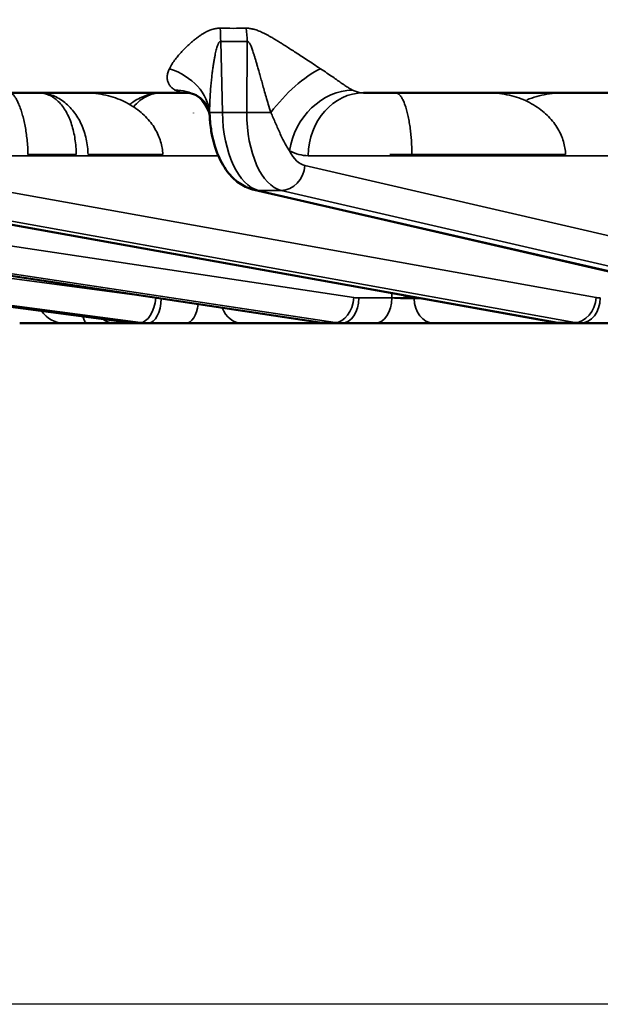
# Model space of a CAD drawing. Units: millimetres. Extents: x 781 to 2401, y 130 to 575.
# Drawn here: x 882 to 900, y 467 to 498 of the extents above; entities that cross this region are included whole.
import ezdxf

# ---------------------------------------------------------------- set-up
doc = ezdxf.new("R2010")
doc.units = ezdxf.units.MM
doc.header["$LTSCALE"] = 2
for name, color, linetype, lineweight in [('AM_5 ( Bemassung)', 3, 'Continuous', 25), ('Sichtbar (ISO)', 7, 'Continuous', 50), ('Sichtbar schmal (ISO)', 7, 'Continuous', 35)]:
    doc.layers.add(name, color=color, linetype=linetype, lineweight=lineweight)
doc.styles.get("Standard").update_dxf_attribs({"font": 'arial.ttf'})
doc.dimstyles.new('BENUTZERDEFINIERTE NORM$0', dxfattribs={"dimscale": 5, "dimtxt": 3.5, "dimasz": 2.5, "dimexe": 1, "dimexo": 0, "dimgap": 1.5, "dimtad": 1, "dimdsep": 46, "dimtxsty": 'Standard', "dimcen": 0, "dimclrd": 256, "dimclre": 256, "dimclrt": 6, "dimadec": 0, "dimazin": 2, "dimtp": 0.1, "dimtm": 0.1, "dimtfac": 0.71, "dimtmove": 0, "dimatfit": 3, "dimfxl": 1, "dimlwd": -1, "dimlwe": -1, "dimarcsym": 0})

# ---------------------------------------------------------------- blocks, each defined once
blk = doc.blocks.new('*D46')
at = {"layer": 'AM_5 ( Bemassung)', "transparency": 16777216}
for p, q in [((967.478, 522.468), (804.128, 522.468)), ((809.128, 479.368), (809.128, 509.968)), ((969.982, 466.868), (804.128, 466.868))]:
    blk.add_line(p, q, dxfattribs=at)
for points in [[(807.044, 509.968), (811.211, 509.968), (809.128, 522.468)], [(807.044, 479.368), (811.211, 479.368), (809.128, 466.868)]]:
    blk.add_solid(points, dxfattribs=at)
at = {"layer": 'Defpoints', "color": 0, "transparency": 16777216}
for p in [(809.128, 522.468), (967.478, 522.468), (969.982, 466.868)]:
    blk.add_point(p, dxfattribs=at)
at = {"layer": 'AM_5 ( Bemassung)', "color": 6, "transparency": 16777216, "insert": (792.693, 487.364), "char_height": 17.5, "attachment_point": 5, "rotation": 90}
blk.add_mtext('56', dxfattribs=at)

msp = doc.modelspace()

# ---------------------------------------------------------------- linework, layer by layer
at = {"layer": 'Sichtbar (ISO)'}
for p, q in [((887.048, 495.368), (878.603, 495.368)), ((883.908, 495.368), (883.908, 495.368)), ((886.911, 495.368), (886.911, 495.368)), ((901.96, 495.368), (892.617, 495.368)), ((896.524, 495.368), (896.524, 495.368)), ((898.86, 495.368), (898.86, 495.368)), ((885.281, 488.186), (854.255, 492.318)), ((891.248, 488.188), (863.79, 492.32)), ((898.617, 488.191), (875.56, 492.324)), ((907.155, 488.199), (889.2, 492.332)), ((881.869, 488.168), (882.929, 488.168)), ((883.036, 488.168), (882.929, 488.168)), ((883.036, 488.168), (883.213, 488.168)), ((883.213, 488.168), (883.969, 488.168)), ((883.968, 488.168), (884.853, 488.168)), ((885.555, 488.168), (884.853, 488.168)), ((885.893, 488.168), (885.555, 488.168)), ((887.064, 488.168), (885.893, 488.168)), ((887.102, 488.168), (887.064, 488.168)), ((888.821, 488.168), (888.791, 488.168)), ((891.516, 488.168), (888.821, 488.168)), ((891.951, 488.168), (891.516, 488.168)), ((892.986, 488.168), (891.951, 488.168)), ((893.024, 488.168), (892.986, 488.168)), ((894.794, 488.168), (894.759, 488.168)), ((898.883, 488.168), (894.794, 488.168)), ((899.401, 488.168), (898.883, 488.168)), ((900.27, 488.168), (899.401, 488.168))]:
    msp.add_line(p, q, dxfattribs=at)
for points, knots in [([(887.385, 495.292), (887.331, 495.32), (887.225, 495.357), (887.088, 495.367), (887.068, 495.368), (887.048, 495.368)], [0, 0, 0, 0, 0.091324, 0.091324, 0.1069718, 0.1069718, 0.1069718, 0.1069718]), ([(887.806, 494.648), (887.8, 494.773), (887.74, 494.951), (887.557, 495.18), (887.463, 495.252), (887.385, 495.292)], [0, 0, 0, 0, 0.1177999, 0.1177999, 0.2008405, 0.2008405, 0.2008405, 0.2008405]), ([(889.2, 492.332), (889.046, 492.367), (888.899, 492.432), (888.632, 492.608), (888.51, 492.722), (888.275, 493.01), (888.167, 493.195), (887.978, 493.632), (887.903, 493.897), (887.831, 494.327), (887.814, 494.487), (887.806, 494.648)], [0, 0, 0, 0, 0.0554621, 0.0554621, 0.1138594, 0.1138594, 0.186349, 0.186349, 0.2714147, 0.2714147, 0.3197745, 0.3197745, 0.3197745, 0.3197745]), ([(887.393, 488.168), (887.393, 488.168), (887.392, 488.168), (887.392, 488.168), (887.392, 488.168), (887.392, 488.168), (887.392, 488.168), (887.391, 488.168), (887.39, 488.168), (887.386, 488.168), (887.383, 488.168), (887.378, 488.168), (887.377, 488.168), (887.376, 488.168), (887.376, 488.168), (887.376, 488.168), (887.376, 488.168), (887.376, 488.168), (887.376, 488.168), (887.376, 488.168), (887.376, 488.168), (887.376, 488.168), (887.376, 488.168), (887.376, 488.168), (887.376, 488.168), (887.376, 488.168), (887.376, 488.168), (887.375, 488.168), (887.374, 488.168), (887.365, 488.168), (887.354, 488.168), (887.304, 488.168), (887.248, 488.168), (887.141, 488.168), (887.104, 488.168), (887.064, 488.168)], [0, 0, 0, 0, 0.00001625, 0.00001625, 0.00004875, 0.00004875, 0.00011375, 0.00011375, 0.00030874, 0.00030874, 0.00134875, 0.00134875, 0.00161133, 0.00161133, 0.00164476, 0.00164476, 0.00166133, 0.00166133, 0.00167771, 0.00167771, 0.00169399, 0.00169399, 0.00182412, 0.00182412, 0.00208411, 0.00208411, 0.00256933, 0.00256933, 0.01292897, 0.01292897, 0.03343595, 0.03343595, 0.07485483, 0.07485483, 0.09329251, 0.09329251, 0.09329251, 0.09329251]), ([(888.791, 488.168), (888.711, 488.168), (888.611, 488.168), (888.389, 488.168), (888.264, 488.168), (888.002, 488.168), (887.863, 488.168), (887.587, 488.168), (887.447, 488.168), (887.242, 488.168), (887.17, 488.168), (887.102, 488.168)], [0, 0, 0, 0, 0.0424297, 0.0424297, 0.0838379, 0.0838379, 0.1252298, 0.1252298, 0.1666311, 0.1666311, 0.1898603, 0.1898603, 0.1898603, 0.1898603]), ([(894.759, 488.168), (894.661, 488.168), (894.545, 488.168), (894.297, 488.168), (894.162, 488.168), (893.89, 488.168), (893.748, 488.168), (893.476, 488.168), (893.341, 488.168), (893.151, 488.168), (893.085, 488.168), (893.024, 488.168)], [0, 0, 0, 0, 0.0423518, 0.0423518, 0.0837526, 0.0837526, 0.1251455, 0.1251455, 0.1665461, 0.1665461, 0.1897292, 0.1897292, 0.1897292, 0.1897292])]:
    msp.add_open_spline(points, degree=3, knots=knots, dxfattribs=at)
for points in [[(885.555, 488.168), (885.463, 488.168), (885.372, 488.174), (885.281, 488.186)], [(891.516, 488.168), (891.427, 488.168), (891.337, 488.174), (891.248, 488.188)], [(898.883, 488.168), (898.794, 488.168), (898.704, 488.176), (898.617, 488.191)]]:
    msp.add_open_spline(points, degree=3, dxfattribs=at)
at = {"layer": 'Sichtbar schmal (ISO)'}
for p, q in [((888.202, 494.756), (888.15, 496.976)), ((888.978, 496.976), (888.964, 494.756)), ((897.67, 495.126), (897.67, 495.126)), ((885.31, 495.002), (885.31, 495.002)), ((887.639, 495.017), (887.639, 495.017)), ((888.964, 494.756), (888.202, 494.756)), ((887.3, 494.738), (887.3, 494.737)), ((888.077, 493.403), (877.071, 493.403)), ((882.126, 493.438), (883.638, 493.438)), ((886.343, 493.438), (884.005, 493.438)), ((888.063, 493.438), (888.045, 493.438)), ((903.398, 493.403), (890.885, 493.403)), ((898.929, 493.438), (894.127, 493.438)), ((855.171, 493.097), (885.766, 489.013)), ((864.951, 493.097), (892.316, 488.965)), ((876.943, 493.097), (899.889, 488.965)), ((890.784, 493.097), (908.613, 488.965)), ((885.307, 488.184), (854.281, 492.317)), ((854.692, 492.317), (885.645, 488.184)), ((891.297, 488.184), (863.838, 492.317)), ((864.366, 492.317), (891.732, 488.184)), ((898.699, 488.184), (875.642, 492.317)), ((876.271, 492.317), (899.217, 488.184)), ((890.045, 492.317), (889.334, 492.317)), ((907.288, 488.184), (889.334, 492.317)), ((890.045, 492.317), (907.874, 488.184)), ((892.465, 488.954), (893.501, 488.954)), ((894.196, 488.962), (894.195, 488.984)), ((894.196, 488.94), (894.196, 488.962)), ((894.441, 488.94), (894.196, 488.94)), ((885.645, 488.184), (885.307, 488.184)), ((891.732, 488.184), (891.297, 488.184)), ((899.217, 488.184), (898.699, 488.184))]:
    msp.add_line(p, q, dxfattribs=at)
for centre, major_axis, ratio, start_param, end_param in [((891.002, 532.959), (-9.586, -34.611), 0.857838, 0.22022, 0.246334), ((887.15, 496.941), (-0.052, -1.999), 0.499533, 1.601231, 1.808982), ((887.978, 496.941), (0.052, -1.999), 0.500213, 1.575253, 1.783004), ((888.378, 518.278), (0.744, -21.298), 0.865894, 6.230525, 6.275407), ((885.809, 494.703), (1.997, -0.113), 0.77236, 0.10454, 1.23626), ((890.599, 494.703), (-1.357, -1.469), 0.355064, 3.866143, 4.997863), ((886.972, 497.972), (0.098, -2.604), 0.477301, 6.008552, 6.265312), ((886.461, 493.519), (0.924, 1.774), 0.835395, 0.000065, 0.403343), ((892.034, 493.519), (-0.936, -1.768), 0.839828, 3.567253, 5.112748), ((892.617, 493.368), (0, 2), 0.866025, 0, 1.553343), ((892.69, 497.972), (-0.101, -2.604), 0.521825, 6.046633, 6.303392), ((888.602, 494.77), (-0.8, -0.019), 0.006387, 0.066332, 1.046969), ((889.452, 494.8), (-0.034, 2.5), 0.49993, 1.581398, 3.019768), ((890.214, 494.8), (0.034, 2.5), 0.49993, 1.595101, 3.033471), ((889.364, 494.77), (-0.8, 0.005), 0.023837, 1.047426, 2.028064), ((890.955, 498.005), (-0.093, -4.602), 0.499924, 6.036404, 6.293273), ((890.907, 494.786), (-0.034, -1.7), 0.499924, 5.533416, 6.178258), ((893.754, 493.42), (-0.5, -0.002), 0.048496, 3.869357, 5.409843), ((890.091, 493.111), (-0.181, -0.779), 0.861307, 0.196807, 1.750265), ((889.38, 493.111), (-0.179, -0.78), 0.859305, 6.283175, 6.478675), ((885.725, 488.979), (-0.106, -0.793), 0.498432, 0.066213, 1.612132), ((885.893, 488.968), (0, -0.8), 0.5, 0, 1.528051), ((891.802, 488.979), (-0.119, -0.791), 0.640077, 0.096125, 1.649584), ((891.951, 488.968), (0, -0.8), 0.642788, 0, 1.553343), ((892.484, 490.653), (-0.046, -1.699), 0.765928, 6.188992, 6.30398), ((892.986, 488.968), (0, -0.8), 0.642788, 0, 1.553343), ((893.822, 488.945), (-0.5, -0.008), 0.035487, 3.867614, 5.409951), ((893.822, 488.968), (0.5, -0.012), 0.056692, 4.017076, 5.559408), ((894.794, 488.968), (0, -0.8), 0.747838, 4.747296, 6.283185), ((899.276, 488.979), (-0.142, -0.787), 0.762273, 0.136194, 1.689653), ((899.401, 488.968), (0, -0.8), 0.766044, 0, 1.553343), ((900.037, 490.653), (-0.039, -1.699), 0.64269, 6.18284, 6.297827), ((887.064, 488.968), (0, -0.8), 0.5, 0, 1.307371), ((888.821, 488.968), (0, -0.8), 0.851759, 5.124805, 6.283185), ((883.213, 489.668), (0, -1.5), 0.6676, 5.552862, 6.283185), ((883.968, 489.668), (0, -1.5), 0.16437, 5.748011, 6.283183), ((884.853, 488.968), (0, -0.8), 0.920792, 5.708478, 6.283185), ((885.386, 488.979), (-0.106, -0.793), 0.494964, 0, 0.066061), ((885.54, 490.667), (0.059, -2.499), 0.865964, 6.147649, 6.26263), ((885.908, 490.667), (-0.059, -2.499), 0.865964, 6.188759, 6.30374), ((891.367, 488.979), (-0.119, -0.791), 0.637009, 0, 0.095807), ((891.497, 490.667), (0.046, -2.499), 0.76599, 6.15406, 6.269041), ((891.97, 490.667), (-0.046, -2.499), 0.76599, 6.182348, 6.297329), ((898.758, 488.979), (-0.141, -0.787), 0.759698, 0, 0.135558), ((898.86, 490.667), (0.039, -2.5), 0.642742, 6.158245, 6.273226), ((899.424, 490.667), (-0.039, -2.5), 0.642742, 6.178163, 6.293144)]:
    msp.add_ellipse(centre, major_axis=major_axis, ratio=ratio, start_param=start_param, end_param=end_param, dxfattribs=at)
for points, knots in [([(888.132, 497.387), (888.117, 497.387), (888.084, 497.387), (888.031, 497.383), (887.973, 497.374), (887.911, 497.359), (887.844, 497.338), (887.773, 497.31), (887.701, 497.276), (887.628, 497.236), (887.553, 497.189), (887.475, 497.137), (887.394, 497.078), (887.31, 497.011), (887.221, 496.936), (887.128, 496.852), (887.034, 496.76), (886.937, 496.66), (886.836, 496.547), (886.734, 496.421), (886.634, 496.28), (886.574, 496.176), (886.548, 496.122)], [0.0000003, 0.0000003, 0.0000003, 0.0000003, 0.05, 0.1, 0.15, 0.2, 0.25, 0.3, 0.35, 0.4, 0.45, 0.5, 0.55, 0.6, 0.65, 0.7, 0.75, 0.8, 0.85, 0.9, 0.95, 1, 1, 1, 1]), ([(891.269, 496.122), (891.192, 496.173), (891.117, 496.221), (891.047, 496.268), (890.976, 496.314), (890.909, 496.357), (890.846, 496.399), (890.782, 496.441), (890.721, 496.48), (890.664, 496.518), (890.606, 496.556), (890.551, 496.592), (890.498, 496.626), (890.446, 496.66), (890.395, 496.693), (890.346, 496.725), (890.298, 496.756), (890.25, 496.787), (890.205, 496.815), (890.16, 496.844), (890.117, 496.872), (890.076, 496.898), (890.035, 496.923), (889.996, 496.948), (889.959, 496.97), (889.922, 496.993), (889.887, 497.015), (889.854, 497.035), (889.82, 497.055), (889.788, 497.074), (889.756, 497.093), (889.725, 497.111), (889.695, 497.128), (889.666, 497.144), (889.637, 497.16), (889.609, 497.175), (889.582, 497.19), (889.555, 497.204), (889.529, 497.218), (889.503, 497.23), (889.478, 497.243), (889.453, 497.255), (889.428, 497.266), (889.404, 497.277), (889.38, 497.288), (889.356, 497.297), (889.333, 497.307), (889.31, 497.316), (889.287, 497.324), (889.265, 497.332), (889.243, 497.339), (889.222, 497.345), (889.201, 497.352), (889.18, 497.357), (889.16, 497.362), (889.14, 497.367), (889.121, 497.371), (889.102, 497.374), (889.083, 497.377), (889.065, 497.38), (889.046, 497.382), (889.028, 497.384), (889.01, 497.386), (888.993, 497.386), (888.976, 497.387), (888.96, 497.387), (888.945, 497.387)], [0, 0, 0, 0, 0.045455, 0.045455, 0.045455, 0.090909, 0.090909, 0.090909, 0.136364, 0.136364, 0.136364, 0.181818, 0.181818, 0.181818, 0.227273, 0.227273, 0.227273, 0.272727, 0.272727, 0.272727, 0.318182, 0.318182, 0.318182, 0.363636, 0.363636, 0.363636, 0.409091, 0.409091, 0.409091, 0.454545, 0.454545, 0.454545, 0.5, 0.5, 0.5, 0.545455, 0.545455, 0.545455, 0.590909, 0.590909, 0.590909, 0.636364, 0.636364, 0.636364, 0.681818, 0.681818, 0.681818, 0.727273, 0.727273, 0.727273, 0.772727, 0.772727, 0.772727, 0.818182, 0.818182, 0.818182, 0.863636, 0.863636, 0.863636, 0.909091, 0.909091, 0.909091, 0.954545, 0.954545, 0.954545, 1, 1, 1, 1]), ([(888.15, 496.976), (888.145, 496.976), (888.135, 496.976), (888.12, 496.969), (888.104, 496.954), (888.086, 496.929), (888.068, 496.893), (888.049, 496.844), (888.03, 496.784), (888.011, 496.714), (887.992, 496.633), (887.973, 496.541), (887.953, 496.437), (887.934, 496.321), (887.913, 496.188), (887.893, 496.041), (887.873, 495.88), (887.854, 495.703), (887.836, 495.504), (887.82, 495.28), (887.808, 495.031), (887.804, 494.847), (887.804, 494.751)], [0.0000001, 0.0000001, 0.0000001, 0.0000001, 0.05, 0.1, 0.15, 0.2, 0.25, 0.3, 0.35, 0.4, 0.45, 0.5, 0.55, 0.6, 0.65, 0.7, 0.75, 0.8, 0.85, 0.9, 0.95, 1, 1, 1, 1]), ([(889.717, 494.751), (889.689, 494.841), (889.663, 494.927), (889.639, 495.009), (889.615, 495.091), (889.592, 495.168), (889.571, 495.242), (889.55, 495.316), (889.529, 495.386), (889.51, 495.452), (889.491, 495.519), (889.473, 495.582), (889.456, 495.642), (889.439, 495.703), (889.423, 495.761), (889.407, 495.817), (889.391, 495.872), (889.376, 495.926), (889.362, 495.977), (889.347, 496.028), (889.334, 496.076), (889.321, 496.121), (889.308, 496.167), (889.296, 496.209), (889.284, 496.249), (889.272, 496.289), (889.262, 496.327), (889.251, 496.363), (889.241, 496.398), (889.231, 496.432), (889.221, 496.464), (889.211, 496.496), (889.202, 496.526), (889.193, 496.554), (889.184, 496.582), (889.176, 496.609), (889.168, 496.634), (889.159, 496.659), (889.151, 496.683), (889.144, 496.705), (889.136, 496.727), (889.128, 496.748), (889.121, 496.767), (889.114, 496.787), (889.106, 496.805), (889.099, 496.822), (889.092, 496.838), (889.085, 496.854), (889.079, 496.868), (889.072, 496.882), (889.066, 496.894), (889.059, 496.905), (889.053, 496.916), (889.047, 496.926), (889.041, 496.934), (889.035, 496.942), (889.029, 496.949), (889.024, 496.955), (889.018, 496.96), (889.013, 496.965), (889.008, 496.968), (889.002, 496.972), (888.997, 496.974), (888.992, 496.975), (888.987, 496.976), (888.982, 496.976), (888.978, 496.976)], [0, 0, 0, 0, 0.045455, 0.045455, 0.045455, 0.090909, 0.090909, 0.090909, 0.136364, 0.136364, 0.136364, 0.181818, 0.181818, 0.181818, 0.227273, 0.227273, 0.227273, 0.272727, 0.272727, 0.272727, 0.318182, 0.318182, 0.318182, 0.363636, 0.363636, 0.363636, 0.409091, 0.409091, 0.409091, 0.454545, 0.454545, 0.454545, 0.5, 0.5, 0.5, 0.545455, 0.545455, 0.545455, 0.590909, 0.590909, 0.590909, 0.636364, 0.636364, 0.636364, 0.681818, 0.681818, 0.681818, 0.727273, 0.727273, 0.727273, 0.772727, 0.772727, 0.772727, 0.818182, 0.818182, 0.818182, 0.863636, 0.863636, 0.863636, 0.909091, 0.909091, 0.909091, 0.954545, 0.954545, 0.954545, 1, 1, 1, 1]), ([(886.548, 496.122), (886.526, 496.078), (886.51, 496.035), (886.498, 495.995), (886.487, 495.954), (886.481, 495.916), (886.478, 495.879), (886.476, 495.842), (886.478, 495.806), (886.484, 495.772), (886.49, 495.737), (886.5, 495.704), (886.514, 495.673), (886.528, 495.642), (886.545, 495.613), (886.567, 495.585), (886.589, 495.558), (886.615, 495.532), (886.643, 495.51), (886.67, 495.488), (886.699, 495.469), (886.729, 495.453)], [0, 0, 0, 0, 0.142857, 0.142857, 0.142857, 0.285714, 0.285714, 0.285714, 0.428571, 0.428571, 0.428571, 0.571429, 0.571429, 0.571429, 0.714286, 0.714286, 0.714286, 0.857143, 0.857143, 0.857143, 1, 1, 1, 1]), ([(892.274, 495.453), (892.243, 495.469), (892.211, 495.487), (892.176, 495.508), (892.141, 495.528), (892.104, 495.552), (892.065, 495.578), (892.025, 495.604), (891.984, 495.632), (891.941, 495.662), (891.898, 495.691), (891.853, 495.722), (891.805, 495.756), (891.757, 495.789), (891.706, 495.825), (891.651, 495.864), (891.595, 495.903), (891.535, 495.944), (891.472, 495.987), (891.408, 496.03), (891.341, 496.075), (891.269, 496.122)], [0, 0, 0, 0, 0.1428571, 0.1428571, 0.1428571, 0.2857143, 0.2857143, 0.2857143, 0.4285714, 0.4285714, 0.4285714, 0.5714286, 0.5714286, 0.5714286, 0.7142857, 0.7142857, 0.7142857, 0.8571429, 0.8571429, 0.8571429, 0.9999999, 0.9999999, 0.9999999, 0.9999999]), ([(881.556, 495.368), (881.574, 495.368), (881.592, 495.362), (881.611, 495.352), (881.629, 495.342), (881.648, 495.327), (881.667, 495.307), (881.686, 495.287), (881.705, 495.263), (881.724, 495.234), (881.744, 495.205), (881.763, 495.172), (881.783, 495.134), (881.802, 495.097), (881.821, 495.056), (881.84, 495.011), (881.859, 494.966), (881.878, 494.917), (881.896, 494.865), (881.914, 494.813), (881.932, 494.758), (881.948, 494.701), (881.965, 494.643), (881.981, 494.583), (881.996, 494.52), (882.011, 494.457), (882.025, 494.392), (882.038, 494.326), (882.05, 494.259), (882.062, 494.192), (882.072, 494.122), (882.082, 494.053), (882.091, 493.981), (882.099, 493.906), (882.107, 493.832), (882.113, 493.755), (882.118, 493.676), (882.122, 493.598), (882.125, 493.518), (882.126, 493.438)], [0.0000029, 0.0000029, 0.0000029, 0.0000029, 0.0769231, 0.0769231, 0.0769231, 0.1538462, 0.1538462, 0.1538462, 0.2307692, 0.2307692, 0.2307692, 0.3076923, 0.3076923, 0.3076923, 0.3846154, 0.3846154, 0.3846154, 0.4615385, 0.4615385, 0.4615385, 0.5384615, 0.5384615, 0.5384615, 0.6153846, 0.6153846, 0.6153846, 0.6923077, 0.6923077, 0.6923077, 0.7692308, 0.7692308, 0.7692308, 0.8461538, 0.8461538, 0.8461538, 0.9230769, 0.9230769, 0.9230769, 1, 1, 1, 1]), ([(884.005, 493.438), (884.003, 493.519), (883.997, 493.6), (883.987, 493.681), (883.977, 493.762), (883.964, 493.842), (883.946, 493.922), (883.929, 494.001), (883.907, 494.079), (883.882, 494.156), (883.857, 494.232), (883.828, 494.307), (883.795, 494.38), (883.762, 494.453), (883.726, 494.523), (883.686, 494.591), (883.646, 494.658), (883.602, 494.722), (883.555, 494.783), (883.508, 494.843), (883.458, 494.9), (883.405, 494.953), (883.352, 495.006), (883.296, 495.054), (883.237, 495.098), (883.179, 495.141), (883.118, 495.18), (883.055, 495.214), (882.992, 495.247), (882.928, 495.276), (882.861, 495.299), (882.795, 495.321), (882.728, 495.339), (882.659, 495.35), (882.591, 495.362), (882.522, 495.368), (882.452, 495.368)], [0, 0, 0, 0, 0.0833333, 0.0833333, 0.0833333, 0.1666667, 0.1666667, 0.1666667, 0.25, 0.25, 0.25, 0.3333333, 0.3333333, 0.3333333, 0.4166667, 0.4166667, 0.4166667, 0.5, 0.5, 0.5, 0.5833333, 0.5833333, 0.5833333, 0.6666667, 0.6666667, 0.6666667, 0.75, 0.75, 0.75, 0.8333333, 0.8333333, 0.8333333, 0.9166667, 0.9166667, 0.9166667, 0.9999934, 0.9999934, 0.9999934, 0.9999934]), ([(883.638, 493.438), (883.636, 493.519), (883.632, 493.6), (883.625, 493.681), (883.618, 493.762), (883.609, 493.842), (883.597, 493.922), (883.585, 494.001), (883.57, 494.079), (883.552, 494.156), (883.534, 494.232), (883.514, 494.307), (883.49, 494.38), (883.467, 494.453), (883.441, 494.523), (883.412, 494.591), (883.383, 494.658), (883.351, 494.722), (883.316, 494.783), (883.281, 494.843), (883.244, 494.9), (883.204, 494.953), (883.164, 495.006), (883.121, 495.054), (883.076, 495.098), (883.031, 495.141), (882.984, 495.18), (882.935, 495.214), (882.886, 495.247), (882.835, 495.276), (882.782, 495.299), (882.73, 495.321), (882.676, 495.339), (882.621, 495.35), (882.565, 495.362), (882.509, 495.368), (882.452, 495.368)], [0, 0, 0, 0, 0.0833333, 0.0833333, 0.0833333, 0.1666667, 0.1666667, 0.1666667, 0.25, 0.25, 0.25, 0.3333333, 0.3333333, 0.3333333, 0.4166667, 0.4166667, 0.4166667, 0.5, 0.5, 0.5, 0.5833333, 0.5833333, 0.5833333, 0.6666667, 0.6666667, 0.6666667, 0.75, 0.75, 0.75, 0.8333333, 0.8333333, 0.8333333, 0.9166667, 0.9166667, 0.9166667, 0.9999934, 0.9999934, 0.9999934, 0.9999934]), ([(886.343, 493.438), (886.34, 493.507), (886.333, 493.576), (886.321, 493.644), (886.309, 493.712), (886.294, 493.778), (886.274, 493.845), (886.254, 493.912), (886.229, 493.979), (886.199, 494.046), (886.17, 494.113), (886.136, 494.179), (886.097, 494.244), (886.058, 494.31), (886.014, 494.374), (885.965, 494.438), (885.916, 494.501), (885.862, 494.563), (885.803, 494.623), (885.743, 494.684), (885.679, 494.742), (885.609, 494.798), (885.54, 494.853), (885.465, 494.906), (885.386, 494.956), (885.307, 495.006), (885.223, 495.052), (885.135, 495.094), (885.047, 495.137), (884.954, 495.175), (884.859, 495.208), (884.765, 495.241), (884.667, 495.27), (884.565, 495.293), (884.463, 495.317), (884.356, 495.335), (884.246, 495.348), (884.136, 495.361), (884.023, 495.368), (883.908, 495.368)], [0, 0, 0, 0, 0.0769231, 0.0769231, 0.0769231, 0.1538462, 0.1538462, 0.1538462, 0.2307692, 0.2307692, 0.2307692, 0.3076923, 0.3076923, 0.3076923, 0.3846154, 0.3846154, 0.3846154, 0.4615385, 0.4615385, 0.4615385, 0.5384615, 0.5384615, 0.5384615, 0.6153846, 0.6153846, 0.6153846, 0.6923077, 0.6923077, 0.6923077, 0.7692308, 0.7692308, 0.7692308, 0.8461538, 0.8461538, 0.8461538, 0.9230769, 0.9230769, 0.9230769, 0.9999547, 0.9999547, 0.9999547, 0.9999547]), ([(886.297, 495.368), (886.22, 495.368), (886.143, 495.362), (886.067, 495.35), (885.991, 495.338), (885.917, 495.32), (885.844, 495.297), (885.771, 495.274), (885.699, 495.245), (885.63, 495.211), (885.561, 495.177), (885.495, 495.138), (885.431, 495.094), (885.395, 495.069), (885.36, 495.043), (885.326, 495.015)], [0.0000066, 0.0000066, 0.0000066, 0.0000066, 0.0833333, 0.0833333, 0.0833333, 0.1666667, 0.1666667, 0.1666667, 0.25, 0.25, 0.25, 0.3333333, 0.3333333, 0.3333333, 0.3803649, 0.3803649, 0.3803649, 0.3803649]), ([(886.297, 495.368), (886.232, 495.368), (886.168, 495.362), (886.105, 495.35), (886.042, 495.338), (885.981, 495.32), (885.921, 495.297), (885.862, 495.274), (885.804, 495.245), (885.748, 495.211), (885.693, 495.177), (885.639, 495.138), (885.589, 495.094), (885.538, 495.05), (885.49, 495.002), (885.446, 494.949), (885.445, 494.948), (885.444, 494.947), (885.443, 494.947)], [0.0000066, 0.0000066, 0.0000066, 0.0000066, 0.0833333, 0.0833333, 0.0833333, 0.1666667, 0.1666667, 0.1666667, 0.25, 0.25, 0.25, 0.3333333, 0.3333333, 0.3333333, 0.4166667, 0.4166667, 0.4166667, 0.4179572, 0.4179572, 0.4179572, 0.4179572]), ([(894.127, 493.438), (894.127, 493.507), (894.125, 493.576), (894.123, 493.644), (894.12, 493.712), (894.117, 493.778), (894.112, 493.845), (894.108, 493.912), (894.103, 493.979), (894.096, 494.046), (894.09, 494.113), (894.082, 494.179), (894.074, 494.244), (894.066, 494.31), (894.056, 494.375), (894.045, 494.438), (894.035, 494.501), (894.023, 494.563), (894.011, 494.624), (893.998, 494.684), (893.984, 494.742), (893.969, 494.798), (893.954, 494.854), (893.938, 494.907), (893.922, 494.956), (893.905, 495.006), (893.887, 495.052), (893.869, 495.095), (893.85, 495.137), (893.831, 495.175), (893.811, 495.208), (893.791, 495.242), (893.771, 495.27), (893.75, 495.293), (893.729, 495.317), (893.707, 495.336), (893.684, 495.348), (893.662, 495.361), (893.639, 495.368), (893.616, 495.368)], [0, 0, 0, 0, 0.0769231, 0.0769231, 0.0769231, 0.1538462, 0.1538462, 0.1538462, 0.2307692, 0.2307692, 0.2307692, 0.3076923, 0.3076923, 0.3076923, 0.3846154, 0.3846154, 0.3846154, 0.4615385, 0.4615385, 0.4615385, 0.5384615, 0.5384615, 0.5384615, 0.6153846, 0.6153846, 0.6153846, 0.6923077, 0.6923077, 0.6923077, 0.7692308, 0.7692308, 0.7692308, 0.8461538, 0.8461538, 0.8461538, 0.9230769, 0.9230769, 0.9230769, 0.9999974, 0.9999974, 0.9999974, 0.9999974]), ([(898.929, 493.438), (898.926, 493.507), (898.919, 493.576), (898.908, 493.644), (898.896, 493.712), (898.881, 493.778), (898.861, 493.845), (898.841, 493.912), (898.817, 493.979), (898.788, 494.046), (898.759, 494.113), (898.726, 494.179), (898.687, 494.244), (898.649, 494.31), (898.605, 494.374), (898.557, 494.438), (898.509, 494.501), (898.455, 494.563), (898.397, 494.623), (898.338, 494.684), (898.275, 494.742), (898.206, 494.798), (898.138, 494.853), (898.064, 494.906), (897.986, 494.956), (897.908, 495.006), (897.825, 495.052), (897.738, 495.094), (897.651, 495.137), (897.56, 495.175), (897.466, 495.208), (897.372, 495.241), (897.276, 495.27), (897.174, 495.293), (897.073, 495.317), (896.968, 495.335), (896.859, 495.348), (896.75, 495.361), (896.639, 495.368), (896.524, 495.368)], [0, 0, 0, 0, 0.0769231, 0.0769231, 0.0769231, 0.1538462, 0.1538462, 0.1538462, 0.2307692, 0.2307692, 0.2307692, 0.3076923, 0.3076923, 0.3076923, 0.3846154, 0.3846154, 0.3846154, 0.4615385, 0.4615385, 0.4615385, 0.5384615, 0.5384615, 0.5384615, 0.6153846, 0.6153846, 0.6153846, 0.6923077, 0.6923077, 0.6923077, 0.7692308, 0.7692308, 0.7692308, 0.8461538, 0.8461538, 0.8461538, 0.9230769, 0.9230769, 0.9230769, 0.9999974, 0.9999974, 0.9999974, 0.9999974]), ([(898.86, 495.368), (898.739, 495.368), (898.621, 495.361), (898.509, 495.348), (898.396, 495.335), (898.288, 495.317), (898.183, 495.293), (898.078, 495.269), (897.975, 495.24), (897.877, 495.206), (897.821, 495.187), (897.766, 495.166), (897.713, 495.144)], [0.0000021, 0.0000021, 0.0000021, 0.0000021, 0.0769231, 0.0769231, 0.0769231, 0.1538462, 0.1538462, 0.1538462, 0.2307692, 0.2307692, 0.2307692, 0.2749635, 0.2749635, 0.2749635, 0.2749635]), ([(887.799, 494.719), (887.787, 494.746), (887.776, 494.772), (887.763, 494.798), (887.737, 494.854), (887.708, 494.907), (887.678, 494.956), (887.648, 495.006), (887.616, 495.052), (887.583, 495.095), (887.549, 495.137), (887.515, 495.175), (887.479, 495.208), (887.443, 495.242), (887.406, 495.27), (887.368, 495.293), (887.351, 495.304), (887.335, 495.313), (887.318, 495.321)], [0.5026862, 0.5026862, 0.5026862, 0.5026862, 0.5384615, 0.5384615, 0.5384615, 0.6153846, 0.6153846, 0.6153846, 0.6923077, 0.6923077, 0.6923077, 0.7692308, 0.7692308, 0.7692308, 0.8461538, 0.8461538, 0.8461538, 0.8792347, 0.8792347, 0.8792347, 0.8792347]), ([(890.303, 493.554), (890.264, 493.608), (890.227, 493.666), (890.193, 493.726), (890.159, 493.785), (890.127, 493.846), (890.097, 493.906), (890.067, 493.966), (890.04, 494.025), (890.013, 494.082), (889.987, 494.14), (889.963, 494.195), (889.938, 494.25), (889.914, 494.306), (889.89, 494.362), (889.865, 494.418), (889.841, 494.474), (889.816, 494.53), (889.792, 494.585), (889.767, 494.641), (889.742, 494.697), (889.717, 494.751)], [0, 0, 0, 0, 0.1428571, 0.1428571, 0.1428571, 0.2857143, 0.2857143, 0.2857143, 0.4285714, 0.4285714, 0.4285714, 0.5714286, 0.5714286, 0.5714286, 0.7142857, 0.7142857, 0.7142857, 0.8571429, 0.8571429, 0.8571429, 0.9999999, 0.9999999, 0.9999999, 0.9999999])]:
    msp.add_open_spline(points, degree=3, knots=knots, dxfattribs=at)
for points in [[(887.804, 494.751), (887.804, 494.717), (887.805, 494.683), (887.806, 494.648)], [(888.045, 493.438), (888.044, 493.453), (888.044, 493.469), (888.044, 493.485)], [(893.501, 488.954), (893.5, 489.005), (893.499, 489.057), (893.498, 489.109)]]:
    msp.add_open_spline(points, degree=3, dxfattribs=at)

# ---------------------------------------------------------------- dimensions: what is measured, and where the dimension line sits
at = {"layer": 'AM_5 ( Bemassung)'}
dim = msp.add_linear_dim(base=(809.128, 522.468), p1=(969.982, 466.868), p2=(967.478, 522.468), angle=90, dimstyle='BENUTZERDEFINIERTE NORM$0', override={"dimscale": 5, "dimdec": 0}, dxfattribs=at)
dim.commit()
dim.dimension.update_dxf_attribs({"geometry": '*D46', "text_midpoint": (809.128, 487.364), "dimtype": 160})

doc.saveas('drawing.dxf')
